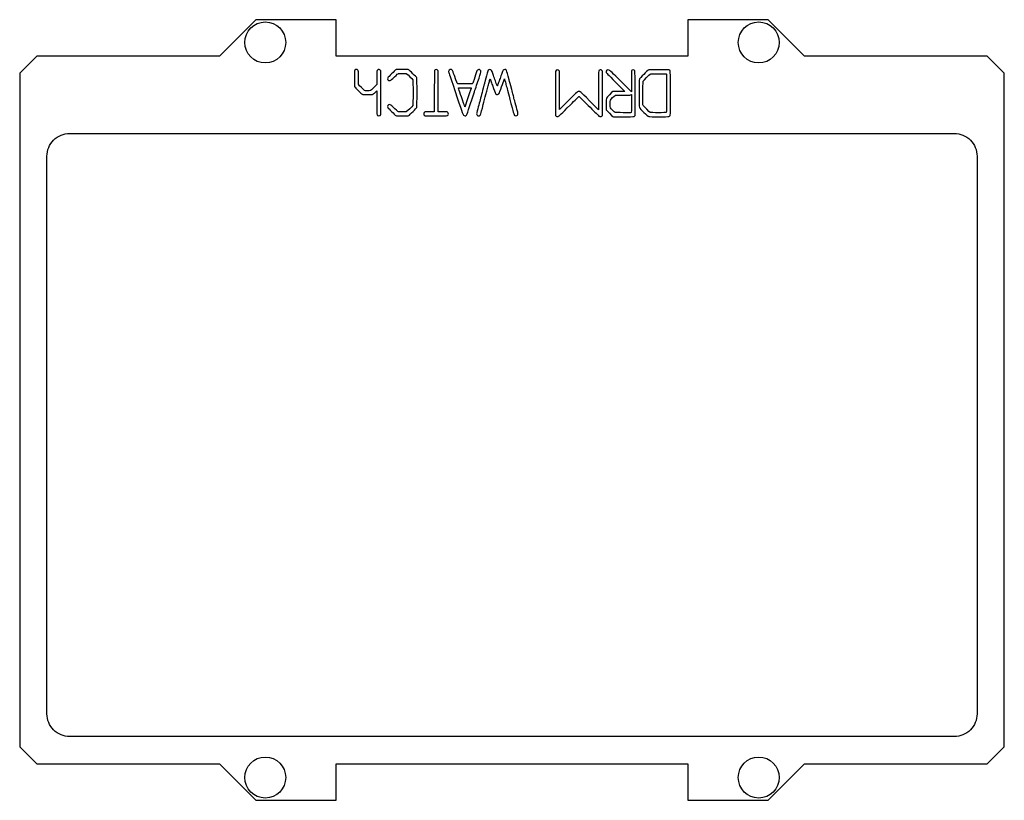
# Model space of a CAD drawing. Units: millimetres. Extents: x 64.9 to 129.9, y 39.7 to 91.1.
import ezdxf

# ---------------------------------------------------------------- set-up
doc = ezdxf.new("R2010")
doc.units = ezdxf.units.MM
doc.layers.get('0').update_dxf_attribs({"linetype": 'CONTINUOUS'})

msp = doc.modelspace()

# ---------------------------------------------------------------- linework, layer by layer
for p, q in [((88.761, 87.751), (88.744, 87.779)), ((88.763, 86.386), (88.761, 87.751)), ((89.77, 87.847), (89.741, 87.829)), ((90.168, 87.847), (89.77, 87.847)), ((90.566, 87.847), (90.168, 87.847)), ((90.599, 87.829), (90.566, 87.847)), ((92.532, 87.768), (92.516, 87.789)), ((92.534, 86.414), (92.532, 87.768)), ((95.092, 87.763), (95.002, 87.488)), ((95.13, 87.802), (95.092, 87.763)), ((100.536, 87.722), (100.521, 87.751)), ((100.538, 86.463), (100.536, 87.722)), ((107.77, 87.825), (107.099, 87.827)), ((107.798, 87.802), (107.77, 87.825)), ((88.493, 87.298), (88.493, 86.867)), ((90.172, 87.582), (90.426, 87.582)), ((90.426, 87.582), (90.46, 87.561)), ((95.933, 87.121), (95.964, 87.242)), ((95.964, 87.242), (96.011, 87.11)), ((105.282, 87.061), (105.282, 86.373)), ((106.53, 87.545), (106.566, 87.563)), ((106.566, 87.563), (107.076, 87.563)), ((107.076, 87.563), (107.585, 87.563)), ((107.585, 87.563), (107.589, 87.539)), ((88.381, 86.334), (88.489, 86.436)), ((88.493, 86.867), (88.476, 86.842)), ((88.489, 86.436), (88.493, 85.662)), ((92.285, 86.415), (92.281, 85.063)), ((92.536, 85.06), (92.534, 86.414)), ((94.789, 86.908), (94.311, 86.908)), ((94.806, 86.925), (94.789, 86.908)), ((100.54, 85.204), (100.538, 86.463)), ((103.117, 86.46), (103.117, 85.191)), ((104.243, 87.009), (104.844, 86.407)), ((104.844, 86.407), (104.461, 86.407)), ((105.282, 86.373), (104.651, 87.006)), ((87.532, 86.215), (87.569, 86.197)), ((87.569, 86.197), (87.889, 86.197)), ((87.889, 86.197), (88.209, 86.197)), ((88.209, 86.197), (88.241, 86.214)), ((101.131, 85.794), (100.54, 85.204)), ((103.117, 85.191), (102.524, 85.784)), ((105.265, 86.196), (105.282, 86.211)), ((105.282, 86.211), (105.282, 85.61)), ((106.048, 85.512), (106.048, 86.28)), ((89.918, 85.06), (89.886, 85.078)), ((106.07, 85.476), (106.048, 85.512)), ((89.746, 84.815), (89.785, 84.796)), ((89.785, 84.796), (90.072, 84.793)), ((90.17, 85.06), (89.918, 85.06)), ((92.281, 85.063), (91.976, 85.06)), ((92.813, 85.06), (92.536, 85.06)), ((104.069, 84.754), (104.108, 84.736)), ((104.108, 84.736), (104.763, 84.736)), ((105.494, 84.782), (105.523, 84.815)), ((105.523, 84.815), (105.528, 84.921))]:
    msp.add_line(p, q)
msp.add_lwpolyline([(109.009, 39.68), (114.302, 39.68), (116.702, 42.08), (128.757, 42.08), (129.878, 43.201), (129.878, 87.609), (128.757, 88.73), (116.702, 88.73), (114.302, 91.13), (109.009, 91.13), (109.009, 88.73), (85.809, 88.73), (85.809, 91.13), (80.516, 91.13), (78.116, 88.73), (66.061, 88.73), (64.94, 87.609), (64.94, 43.201), (66.061, 42.08), (78.116, 42.08), (80.516, 39.68), (85.809, 39.68), (85.809, 42.08), (109.009, 42.08)], close=True)
msp.add_lwpolyline([(128.078, 82.13), (128.078, 45.38, -0.414214), (126.578, 43.88), (68.24, 43.88, -0.414214), (66.74, 45.38), (66.74, 82.13, -0.414214), (68.24, 83.63), (126.578, 83.63, -0.414214)], format="xyb", close=True)
for centre in [(81.137, 89.63), (113.681, 89.63), (81.137, 41.18), (113.681, 41.18)]:
    msp.add_circle(centre, 1.35)
for points in [[(87.019, 87.733), (87.005, 87.638), (87.014, 86.739), (87.03, 86.709)], [(87.257, 87.791), (87.183, 87.891), (87.038, 87.856), (87.019, 87.733)], [(87.285, 87.287), (87.285, 87.719), (87.283, 87.757), (87.257, 87.791)], [(88.54, 87.812), (88.492, 87.768), (88.493, 87.775), (88.493, 87.298)], [(88.744, 87.779), (88.695, 87.857), (88.605, 87.872), (88.54, 87.812)], [(89.741, 87.829), (89.7, 87.804), (89.231, 87.337), (89.214, 87.304)], [(91.13, 87.304), (91.109, 87.343), (90.64, 87.807), (90.599, 87.829)], [(92.297, 87.781), (92.291, 87.77), (92.288, 87.423), (92.285, 86.415)], [(92.516, 87.789), (92.459, 87.867), (92.345, 87.862), (92.297, 87.781)], [(93.481, 87.775), (93.409, 87.898), (93.236, 87.86), (93.229, 87.719)], [(93.229, 87.719), (93.227, 87.674), (93.232, 87.657), (93.287, 87.497)], [(93.607, 87.453), (93.529, 87.667), (93.498, 87.746), (93.481, 87.775)], [(95.314, 87.813), (95.256, 87.865), (95.187, 87.861), (95.13, 87.802)], [(95.158, 87.055), (95.387, 87.744), (95.388, 87.749), (95.314, 87.813)], [(95.949, 87.842), (95.854, 87.847), (95.826, 87.81), (95.772, 87.604)], [(96.144, 87.583), (96.068, 87.802), (96.042, 87.837), (95.949, 87.842)], [(96.926, 87.843), (96.839, 87.843), (96.809, 87.804), (96.736, 87.594)], [(97.215, 87.177), (97.033, 87.874), (97.046, 87.843), (96.926, 87.843)], [(100.274, 87.709), (100.26, 87.618), (100.269, 84.846), (100.283, 84.82)], [(100.521, 87.751), (100.458, 87.872), (100.295, 87.844), (100.274, 87.709)], [(103.169, 87.801), (103.112, 87.755), (103.117, 87.879), (103.117, 86.46)], [(103.372, 87.742), (103.338, 87.823), (103.235, 87.853), (103.169, 87.801)], [(103.372, 84.825), (103.387, 84.855), (103.387, 87.706), (103.372, 87.742)], [(103.822, 87.808), (103.704, 87.869), (103.589, 87.773), (103.63, 87.647)], [(104.651, 87.006), (103.991, 87.667), (103.872, 87.781), (103.822, 87.808)], [(105.297, 87.774), (105.282, 87.75), (105.282, 87.741), (105.282, 87.061)], [(105.515, 87.766), (105.469, 87.843), (105.343, 87.847), (105.297, 87.774)], [(105.528, 84.921), (105.541, 85.195), (105.529, 87.743), (105.515, 87.766)], [(106.398, 87.814), (106.356, 87.794), (105.824, 87.26), (105.809, 87.223)], [(107.099, 87.827), (106.442, 87.829), (106.428, 87.828), (106.398, 87.814)], [(107.856, 86.286), (107.856, 87.917), (107.862, 87.75), (107.798, 87.802)], [(87.298, 86.841), (87.286, 86.859), (87.285, 86.894), (87.285, 87.287)], [(89.214, 87.304), (89.168, 87.216), (89.231, 87.112), (89.33, 87.112)], [(89.33, 87.112), (89.392, 87.112), (89.41, 87.124), (89.546, 87.257)], [(89.546, 87.257), (89.692, 87.401), (89.856, 87.548), (89.892, 87.568)], [(89.892, 87.568), (89.916, 87.581), (89.936, 87.582), (90.172, 87.582)], [(90.46, 87.561), (90.541, 87.514), (90.835, 87.228), (90.864, 87.17)], [(90.864, 87.17), (90.888, 87.12), (90.887, 85.517), (90.863, 85.47)], [(91.133, 85.343), (91.152, 85.388), (91.148, 87.267), (91.13, 87.304)], [(93.287, 87.497), (93.32, 87.402), (93.414, 87.123), (93.497, 86.879)], [(93.815, 86.922), (93.795, 86.938), (93.781, 86.974), (93.607, 87.453)], [(95.002, 87.488), (94.834, 86.97), (94.824, 86.943), (94.806, 86.925)], [(94.891, 86.249), (94.932, 86.374), (95.052, 86.737), (95.158, 87.055)], [(95.617, 87.018), (95.604, 86.968), (95.579, 86.873), (95.562, 86.809)], [(95.772, 87.604), (95.715, 87.387), (95.644, 87.117), (95.617, 87.018)], [(95.861, 86.845), (95.883, 86.93), (95.916, 87.054), (95.933, 87.121)], [(96.011, 87.11), (96.036, 87.037), (96.083, 86.903), (96.115, 86.812)], [(96.249, 87.28), (96.215, 87.377), (96.167, 87.513), (96.144, 87.583)], [(96.37, 86.935), (96.338, 87.027), (96.283, 87.183), (96.249, 87.28)], [(96.619, 87.261), (96.584, 87.162), (96.531, 87.01), (96.501, 86.924)], [(96.736, 87.594), (96.707, 87.51), (96.654, 87.361), (96.619, 87.261)], [(96.825, 86.993), (96.891, 87.181), (96.906, 87.224), (96.911, 87.228)], [(96.911, 87.228), (96.912, 87.23), (96.926, 87.184), (96.941, 87.127)], [(96.941, 87.127), (96.956, 87.069), (96.988, 86.948), (97.012, 86.856)], [(97.388, 86.525), (97.289, 86.899), (97.254, 87.03), (97.215, 87.177)], [(103.63, 87.647), (103.641, 87.614), (103.694, 87.559), (104.243, 87.009)], [(105.809, 87.223), (105.792, 87.181), (105.792, 85.375), (105.809, 85.334)], [(106.048, 86.28), (106.048, 87.048), (106.048, 87.048), (106.064, 87.079)], [(106.064, 87.079), (106.087, 87.126), (106.483, 87.522), (106.53, 87.545)], [(107.589, 87.539), (107.597, 87.495), (107.593, 85.028), (107.586, 85.014)], [(87.03, 86.709), (87.052, 86.666), (87.489, 86.236), (87.532, 86.215)], [(87.683, 86.466), (87.65, 86.489), (87.315, 86.815), (87.298, 86.841)], [(88.072, 86.456), (88.014, 86.434), (87.718, 86.441), (87.683, 86.466)], [(88.476, 86.842), (88.442, 86.788), (88.109, 86.47), (88.072, 86.456)], [(88.688, 84.808), (88.771, 84.861), (88.766, 84.757), (88.763, 86.386)], [(93.497, 86.879), (93.967, 85.481), (94.157, 84.923), (94.178, 84.883)], [(94.311, 86.908), (93.85, 86.908), (93.833, 86.908), (93.815, 86.922)], [(93.886, 86.633), (93.892, 86.64), (94.711, 86.642), (94.717, 86.636)], [(94.213, 85.636), (94.016, 86.215), (93.88, 86.628), (93.886, 86.633)], [(94.717, 86.636), (94.719, 86.633), (94.644, 86.4), (94.55, 86.116)], [(95.562, 86.809), (95.484, 86.51), (95.45, 86.383), (95.404, 86.208)], [(95.688, 86.194), (95.708, 86.269), (95.746, 86.411), (95.772, 86.51)], [(95.772, 86.51), (95.798, 86.61), (95.838, 86.76), (95.861, 86.845)], [(96.115, 86.812), (96.343, 86.163), (96.326, 86.194), (96.457, 86.202)], [(96.442, 86.762), (96.435, 86.755), (96.429, 86.768), (96.37, 86.935)], [(96.501, 86.924), (96.471, 86.837), (96.444, 86.764), (96.442, 86.762)], [(96.457, 86.202), (96.535, 86.207), (96.557, 86.234), (96.617, 86.404)], [(96.617, 86.404), (96.686, 86.599), (96.771, 86.838), (96.825, 86.993)], [(97.012, 86.856), (97.037, 86.765), (97.08, 86.603), (97.108, 86.496)], [(97.108, 86.496), (97.214, 86.092), (97.226, 86.046), (97.274, 85.866)], [(97.48, 86.175), (97.458, 86.26), (97.416, 86.418), (97.388, 86.525)], [(101.822, 86.407), (101.742, 86.407), (101.764, 86.427), (101.131, 85.794)], [(102.524, 85.784), (101.884, 86.423), (101.902, 86.407), (101.822, 86.407)], [(104.051, 86.394), (104.012, 86.376), (103.651, 86.005), (103.632, 85.964)], [(104.461, 86.407), (104.114, 86.407), (104.076, 86.406), (104.051, 86.394)], [(88.241, 86.214), (88.259, 86.224), (88.322, 86.278), (88.381, 86.334)], [(94.55, 86.116), (94.456, 85.833), (94.363, 85.55), (94.343, 85.489)], [(94.435, 84.883), (94.447, 84.908), (94.738, 85.777), (94.891, 86.249)], [(95.404, 86.208), (95.314, 85.872), (95.243, 85.601), (95.154, 85.262)], [(95.514, 85.535), (95.563, 85.721), (95.642, 86.017), (95.688, 86.194)], [(97.274, 85.866), (97.301, 85.765), (97.339, 85.621), (97.359, 85.546)], [(97.558, 85.881), (97.537, 85.958), (97.502, 86.09), (97.48, 86.175)], [(97.794, 84.986), (97.782, 85.034), (97.625, 85.628), (97.558, 85.881)], [(101.259, 85.522), (101.563, 85.827), (101.817, 86.076), (101.822, 86.076)], [(101.822, 86.076), (101.827, 86.076), (102.102, 85.806), (102.432, 85.477)], [(103.632, 85.964), (103.614, 85.923), (103.61, 85.233), (103.628, 85.19)], [(103.897, 85.321), (103.876, 85.366), (103.875, 85.785), (103.897, 85.827)], [(103.897, 85.827), (103.917, 85.867), (104.174, 86.131), (104.206, 86.145)], [(104.206, 86.145), (104.229, 86.155), (104.296, 86.157), (104.722, 86.159)], [(104.722, 86.159), (105.243, 86.161), (105.225, 86.159), (105.265, 86.196)], [(107.843, 84.82), (107.855, 84.841), (107.856, 84.954), (107.856, 86.286)], [(88.493, 85.662), (88.497, 84.796), (88.492, 84.862), (88.549, 84.819)], [(89.334, 85.531), (89.234, 85.531), (89.169, 85.431), (89.212, 85.341)], [(89.212, 85.341), (89.232, 85.299), (89.699, 84.839), (89.746, 84.815)], [(89.568, 85.366), (89.424, 85.505), (89.388, 85.531), (89.334, 85.531)], [(89.886, 85.078), (89.848, 85.099), (89.754, 85.185), (89.568, 85.366)], [(90.45, 85.074), (90.425, 85.061), (90.405, 85.06), (90.17, 85.06)], [(90.863, 85.47), (90.833, 85.412), (90.517, 85.109), (90.45, 85.074)], [(90.604, 84.817), (90.649, 84.844), (91.12, 85.313), (91.133, 85.343)], [(94.304, 85.38), (94.301, 85.383), (94.261, 85.498), (94.213, 85.636)], [(94.343, 85.489), (94.324, 85.427), (94.306, 85.378), (94.304, 85.38)], [(95.154, 85.262), (95.132, 85.177), (95.105, 85.078), (95.095, 85.042)], [(95.305, 84.836), (95.343, 84.876), (95.328, 84.828), (95.514, 85.535)], [(97.359, 85.546), (97.534, 84.869), (97.539, 84.854), (97.602, 84.811)], [(100.463, 84.757), (100.509, 84.778), (100.66, 84.922), (101.259, 85.522)], [(102.432, 85.477), (102.762, 85.148), (103.057, 84.856), (103.087, 84.828)], [(103.628, 85.19), (103.654, 85.128), (103.999, 84.786), (104.069, 84.754)], [(104.207, 85.016), (104.164, 85.035), (103.918, 85.278), (103.897, 85.321)], [(105.282, 85.61), (105.282, 85.136), (105.28, 85.009), (105.273, 85.006)], [(105.809, 85.334), (105.838, 85.263), (106.366, 84.761), (106.429, 84.743)], [(106.523, 85.018), (106.485, 85.036), (106.1, 85.425), (106.07, 85.476)], [(88.549, 84.819), (88.584, 84.792), (88.654, 84.786), (88.688, 84.808)], [(90.072, 84.793), (90.23, 84.791), (90.408, 84.792), (90.466, 84.794)], [(90.466, 84.794), (90.563, 84.798), (90.576, 84.8), (90.604, 84.817)], [(91.616, 85.012), (91.555, 84.943), (91.593, 84.814), (91.678, 84.798)], [(91.976, 85.06), (91.645, 85.056), (91.656, 85.057), (91.616, 85.012)], [(91.678, 84.798), (91.707, 84.792), (92.969, 84.789), (93.062, 84.795)], [(93.205, 84.979), (93.174, 85.054), (93.146, 85.06), (92.813, 85.06)], [(93.062, 84.795), (93.181, 84.801), (93.245, 84.883), (93.205, 84.979)], [(94.178, 84.883), (94.214, 84.812), (94.303, 84.773), (94.358, 84.803)], [(94.358, 84.803), (94.384, 84.817), (94.421, 84.856), (94.435, 84.883)], [(95.095, 85.042), (95.065, 84.94), (95.07, 84.88), (95.111, 84.836)], [(95.111, 84.836), (95.164, 84.779), (95.253, 84.78), (95.305, 84.836)], [(97.602, 84.811), (97.633, 84.79), (97.698, 84.788), (97.731, 84.808)], [(97.731, 84.808), (97.793, 84.847), (97.814, 84.906), (97.794, 84.986)], [(100.283, 84.82), (100.322, 84.75), (100.393, 84.725), (100.463, 84.757)], [(103.087, 84.828), (103.168, 84.754), (103.236, 84.728), (103.294, 84.751)], [(103.294, 84.751), (103.317, 84.761), (103.358, 84.8), (103.372, 84.825)], [(105.273, 85.006), (105.239, 84.992), (104.239, 85.002), (104.207, 85.016)], [(104.763, 84.736), (105.13, 84.737), (105.428, 84.74), (105.441, 84.744)], [(105.441, 84.744), (105.454, 84.747), (105.478, 84.765), (105.494, 84.782)], [(106.429, 84.743), (106.475, 84.731), (107.723, 84.734), (107.759, 84.746)], [(107.586, 85.014), (107.575, 84.993), (106.568, 84.997), (106.523, 85.018)], [(107.759, 84.746), (107.791, 84.758), (107.825, 84.788), (107.843, 84.82)]]:
    msp.add_open_spline(points, degree=3)

doc.saveas('drawing.dxf')
